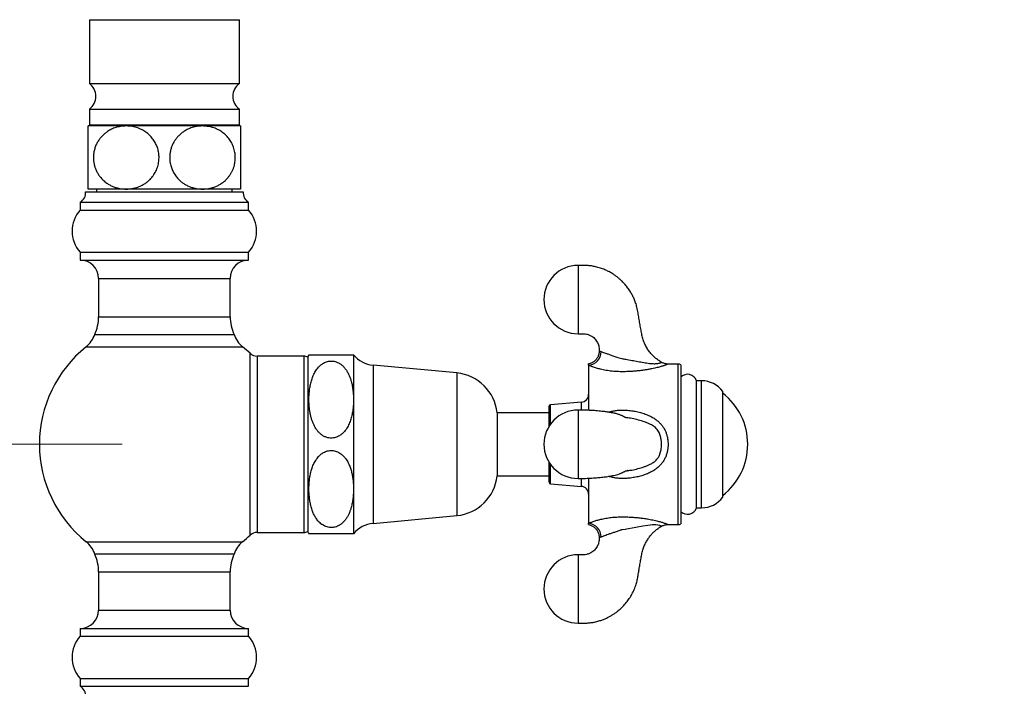
# Model space of a CAD drawing. Units: millimetres. Extents: x 80 to 1701, y 102 to 2296.
# Drawn here: x 1082 to 1269, y 1462 to 1589 of the extents above; entities that cross this region are included whole.
import ezdxf

# ---------------------------------------------------------------- set-up
doc = ezdxf.new("R2010")
doc.units = ezdxf.units.MM
doc.header["$LTSCALE"] = 8
doc.styles.add('SLDTEXTSTYLE2', font='TXT', dxfattribs={"width": 0.605})
doc.dimstyles.new('SLDDIMSTYLE0', dxfattribs={"dimtxt": 20, "dimasz": 26.416, "dimexe": 0, "dimexo": 0.0625, "dimgap": 5, "dimtad": 1, "dimrnd": 1e-09, "dimzin": 12, "dimdsep": 46, "dimtxsty": 'SLDTEXTSTYLE2', "dimsah": 1, "dimcen": 0.09, "dimadec": 0, "dimazin": 3, "dimtfac": 1, "dimtofl": 0, "dimtmove": 0, "dimatfit": 3, "dimfxl": 0, "dimfrac": 2, "dimtolj": 1, "dimtzin": 12, "dimarcsym": 0})

# ---------------------------------------------------------------- blocks, each defined once
blk = doc.blocks.new('_D_4')
at = {"color": 7, "linetype": 'Continuous', "lineweight": 0}
for p, q in [((1140.6, 1736.39), (913.1, 1736.39)), ((921.1, 1024.21), (921.1, 1736.39)), ((1261.25, 1024.21), (913.1, 1024.21))]:
    blk.add_line(p, q, dxfattribs=at)
at = {"color": 7, "linetype": 'Continuous', "lineweight": 18}
for points in [[(921.1, 1736.39), (917.04, 1709.97), (925.17, 1709.97)], [(921.1, 1024.21), (925.17, 1050.63), (917.04, 1050.63)]]:
    blk.add_solid(points, dxfattribs=at)
at = {"color": 7, "linetype": 'Continuous', "lineweight": 18, "insert": (895.32, 1338.29), "char_height": 20, "attachment_point": 1, "rotation": 90, "style": 'SLDTEXTSTYLE2'}
blk.add_mtext('712,17', dxfattribs=at)
blk = doc.blocks.new('_D_6')
at = {"color": 7, "linetype": 'Continuous', "lineweight": 0}
for p, q in [((1101.6, 1508.21), (977.1, 1508.21)), ((985.1, 1330.21), (985.1, 1508.21)), ((1010.1, 1330.21), (977.1, 1330.21))]:
    blk.add_line(p, q, dxfattribs=at)
at = {"color": 7, "linetype": 'Continuous', "lineweight": 18}
for points in [[(985.1, 1508.21), (981.04, 1481.8), (989.17, 1481.8)], [(985.1, 1330.21), (989.17, 1356.63), (981.04, 1356.63)]]:
    blk.add_solid(points, dxfattribs=at)
at = {"color": 7, "linetype": 'Continuous', "lineweight": 18, "insert": (959.32, 1396.3), "char_height": 20, "attachment_point": 1, "rotation": 90, "style": 'SLDTEXTSTYLE2'}
blk.add_mtext('178', dxfattribs=at)

msp = doc.modelspace()

# ---------------------------------------------------------------- linework, layer by layer
at = {"color": 7, "linetype": 'Continuous', "lineweight": 25}
for p, q in [((1095.354, 1588.914), (1095.354, 1576.788)), ((1123.854, 1576.788), (1123.854, 1588.914)), ((1095.354, 1576.788), (1123.854, 1576.788)), ((1095.354, 1571.914), (1095.354, 1568.914)), ((1095.354, 1571.914), (1123.854, 1571.914)), ((1123.854, 1568.914), (1123.854, 1571.914)), ((1102.354, 1568.714), (1095.104, 1568.714)), ((1095.354, 1568.914), (1123.854, 1568.914)), ((1099.104, 1568.914), (1099.104, 1568.714)), ((1116.854, 1568.714), (1102.354, 1568.714)), ((1124.104, 1568.714), (1116.854, 1568.714)), ((1120.104, 1568.714), (1120.104, 1568.914)), ((1094.604, 1556.214), (1109.604, 1556.214)), ((1102.354, 1556.714), (1095.104, 1556.714)), ((1096.704, 1556.714), (1096.704, 1556.214)), ((1116.854, 1556.714), (1102.354, 1556.714)), ((1109.604, 1556.214), (1124.604, 1556.214)), ((1124.104, 1556.714), (1116.854, 1556.714)), ((1122.504, 1556.214), (1122.504, 1556.714)), ((1093.604, 1554.214), (1093.604, 1552.714)), ((1093.604, 1554.214), (1109.604, 1554.214)), ((1109.604, 1554.214), (1125.604, 1554.214)), ((1125.604, 1552.714), (1125.604, 1554.214)), ((1093.604, 1552.714), (1109.604, 1552.714)), ((1109.604, 1552.714), (1125.604, 1552.714)), ((1093.604, 1544.714), (1093.604, 1543.214)), ((1093.604, 1544.714), (1109.604, 1544.714)), ((1109.604, 1544.714), (1125.604, 1544.714)), ((1125.604, 1543.214), (1125.604, 1544.714)), ((1093.604, 1543.214), (1109.604, 1543.214)), ((1109.604, 1543.214), (1125.604, 1543.214)), ((1097.104, 1539.714), (1097.104, 1532.459)), ((1122.104, 1532.459), (1122.104, 1539.714)), ((1096.361, 1529.092), (1122.847, 1529.092)), ((1137.086, 1525.214), (1145.554, 1525.214)), ((1145.554, 1525.214), (1145.554, 1516.714)), ((1136.104, 1524.964), (1127.253, 1524.964)), ((1136.854, 1524.914), (1136.854, 1491.514)), ((1207.234, 1523.464), (1205.337, 1523.464)), ((1207.734, 1523.33), (1207.734, 1493.098)), ((1165.192, 1521.764), (1149.277, 1523.249)), ((1190.234, 1523.229), (1190.234, 1514.676)), ((1211.713, 1520.292), (1210.734, 1520.292)), ((1210.734, 1496.137), (1210.734, 1520.292)), ((1215.734, 1498.164), (1215.734, 1518.264)), ((1145.554, 1516.714), (1145.554, 1499.714)), ((1188.856, 1516.214), (1183.009, 1515.737)), ((1182.734, 1514.214), (1172.854, 1514.214)), ((1172.854, 1514.214), (1172.854, 1502.214)), ((1182.734, 1511.663), (1182.734, 1515.438)), ((1197.689, 1513.213), (1197.665, 1513.216)), ((1182.734, 1500.991), (1182.734, 1504.766)), ((1197.657, 1503.218), (1197.69, 1503.223)), ((1172.854, 1502.214), (1182.734, 1502.214)), ((1190.234, 1501.752), (1190.234, 1493.2)), ((1145.554, 1499.714), (1145.554, 1491.214)), ((1183.009, 1500.692), (1188.856, 1500.214)), ((1210.734, 1496.137), (1211.713, 1496.137)), ((1149.277, 1493.18), (1165.192, 1494.664)), ((1205.334, 1492.964), (1207.234, 1492.964)), ((1127.253, 1491.464), (1136.104, 1491.464)), ((1109.604, 1487.337), (1096.361, 1487.337)), ((1122.847, 1487.337), (1109.604, 1487.337)), ((1097.104, 1483.97), (1097.104, 1476.714)), ((1122.104, 1476.714), (1122.104, 1483.97)), ((1093.604, 1473.214), (1093.604, 1471.714)), ((1093.604, 1473.214), (1109.604, 1473.214)), ((1109.604, 1473.214), (1125.604, 1473.214)), ((1125.604, 1471.714), (1125.604, 1473.214)), ((1093.604, 1471.714), (1109.604, 1471.714)), ((1109.604, 1471.714), (1125.604, 1471.714)), ((1093.604, 1463.714), (1093.604, 1462.214)), ((1093.604, 1463.714), (1109.604, 1463.714)), ((1109.604, 1463.714), (1125.604, 1463.714)), ((1125.604, 1462.214), (1125.604, 1463.714)), ((1093.604, 1462.214), (1109.604, 1462.214)), ((1109.604, 1462.214), (1125.604, 1462.214))]:
    msp.add_line(p, q, dxfattribs=at)
at = {"color": 8, "linetype": 'Continuous', "lineweight": 25}
for p, q in [((1095.354, 1588.914), (1123.854, 1588.914)), ((1097.104, 1539.714), (1109.604, 1539.714)), ((1109.604, 1539.714), (1122.104, 1539.714)), ((1097.104, 1532.459), (1109.604, 1532.459)), ((1109.604, 1532.459), (1122.104, 1532.459)), ((1094.734, 1526.734), (1109.604, 1526.734)), ((1109.604, 1526.734), (1124.473, 1526.734)), ((1125.882, 1490.921), (1125.882, 1525.508)), ((1127.253, 1524.964), (1127.253, 1491.464)), ((1136.104, 1524.964), (1136.104, 1491.464)), ((1207.234, 1492.964), (1207.234, 1523.464)), ((1149.277, 1523.249), (1149.277, 1493.18)), ((1165.192, 1521.764), (1165.192, 1494.664)), ((1211.713, 1496.137), (1211.713, 1520.292)), ((1188.856, 1514.724), (1188.856, 1516.214)), ((1183.009, 1512.068), (1183.009, 1515.737)), ((1183.009, 1500.692), (1183.009, 1504.361)), ((1197.665, 1503.213), (1197.626, 1503.209)), ((1188.856, 1500.214), (1188.856, 1501.713)), ((1094.734, 1489.695), (1109.604, 1489.695)), ((1109.604, 1489.695), (1124.473, 1489.695)), ((1097.104, 1483.97), (1109.604, 1483.97)), ((1109.604, 1483.97), (1122.104, 1483.97)), ((1097.104, 1476.714), (1109.604, 1476.714)), ((1109.604, 1476.714), (1122.104, 1476.714))]:
    msp.add_line(p, q, dxfattribs=at)
at = {"color": 8, "linetype": 'Continuous', "lineweight": 25, "flags": 128}
msp.add_lwpolyline([(1204.086, 1492.635), (1204.044, 1492.654), (1203.898, 1492.712), (1203.778, 1492.752), (1203.621, 1492.796), (1203.364, 1492.848), (1203.029, 1492.884), (1202.72, 1492.894), (1202.379, 1492.884), (1201.947, 1492.85), (1201.497, 1492.795), (1200.561, 1492.646), (1199.211, 1492.398), (1198.519, 1492.272), (1197.819, 1492.147), (1197.178, 1492.038), (1196.532, 1491.935), (1196.531, 1491.935), (1196.531, 1491.935)], dxfattribs=at)
at = {"color": 7, "linetype": 'Continuous', "lineweight": 25}
for centre, radius, start, end in [((1093.604, 1574.351), 3, 305.68533, 54.31467), ((1125.604, 1574.351), 3, 125.68533, 234.31467), ((1092.621, 1555.956), 2, 299.44711, 7.42279), ((1126.587, 1555.956), 2, 172.57721, 240.55289), ((1098.076, 1548.714), 6, 138.18969, 221.81031), ((1121.132, 1548.714), 6, 318.18969, 41.81031), ((1093.604, 1539.714), 3.5, 0, 90), ((1125.604, 1539.714), 3.5, 90, 180), ((1188.244, 1535.714), 6.5, 90.08692, 180), ((1188.244, 1535.714), 6.5, 180, 269.9105), ((1089.104, 1532.459), 8, 335.10807, 0), ((1130.104, 1532.459), 8, 180, 204.89193), ((1091.604, 1530.632), 5, 308.76201, 342.05734), ((1127.604, 1530.632), 5, 197.94266, 231.23799), ((1109.604, 1508.214), 23.75, 128.76201, 231.23799), ((1109.604, 1508.214), 23.75, 46.73197, 51.23799), ((1127.253, 1526.964), 2, 226.73197, 270), ((1141.32, 1521.704), 5.5, 140.33953, 144.28952), ((1149.788, 1528.725), 5.5, 219.66035, 264.67263), ((1190.005, 1525.812), 2.593, 275.06951, 0.67934), ((1136.104, 1523.464), 1.5, 60, 90), ((1207.234, 1522.464), 1, 60, 90), ((1164.403, 1513.301), 8.5, 6.16806, 84.67263), ((1209.029, 1519.714), 1.8, 18.71607, 136.01704), ((1211.713, 1515.292), 5, 36.47584, 90), ((1188.734, 1517.709), 1.5, 274.66906, 0), ((1208.182, 1508.214), 12.302, 307.87165, 52.12835), ((1188.244, 1508.214), 6.5, 90.08692, 180), ((1183.034, 1515.438), 0.3, 94.66906, 180), ((1188.244, 1508.214), 6.5, 180, 269.9105), ((1164.403, 1503.128), 8.5, 275.32737, 353.83194), ((1183.034, 1500.991), 0.3, 180, 265.33094), ((1188.734, 1498.719), 1.5, 0, 85.33094), ((1211.713, 1501.137), 5, 270, 323.52416), ((1209.029, 1496.714), 1.8, 223.98296, 341.28393), ((1136.104, 1492.964), 1.5, 270, 300), ((1141.32, 1494.725), 5.5, 215.71048, 219.65876), ((1149.788, 1487.704), 5.5, 95.32737, 140.33965), ((1190.005, 1490.617), 2.593, 359.32066, 84.93049), ((1207.234, 1493.964), 1, 270, 300), ((1091.604, 1485.797), 5, 17.94266, 51.23799), ((1127.604, 1485.797), 5, 128.76201, 162.05734), ((1109.604, 1508.214), 23.75, 308.76201, 313.26803), ((1127.253, 1489.464), 2, 90, 133.26803), ((1089.104, 1483.97), 8, 0, 24.89193), ((1130.104, 1483.97), 8, 155.10807, 180), ((1188.244, 1480.714), 6.5, 90.08692, 180), ((1188.244, 1480.714), 6.5, 180, 269.9105), ((1093.604, 1476.714), 3.5, 270, 0), ((1125.604, 1476.714), 3.5, 180, 270), ((1098.076, 1467.714), 6, 138.18969, 221.81031), ((1121.132, 1467.714), 6, 318.18969, 41.81031), ((1092.621, 1460.473), 2, 352.57721, 60.55289)]:
    msp.add_arc(centre, radius, start, end, dxfattribs=at)
for points, knots in [([(1095.104, 1556.714), (1095.104, 1556.719), (1095.104, 1556.729), (1095.104, 1556.809), (1095.104, 1556.939), (1095.104, 1557.123), (1095.104, 1557.36), (1095.104, 1557.652), (1095.104, 1558.003), (1095.104, 1558.377), (1095.104, 1558.753), (1095.104, 1559.115), (1095.104, 1559.51), (1095.104, 1559.931), (1095.104, 1560.372), (1095.104, 1560.835), (1095.104, 1561.322), (1095.104, 1561.805), (1095.104, 1562.273), (1095.104, 1562.725), (1095.104, 1563.182), (1095.104, 1563.769), (1095.104, 1564.478), (1095.104, 1565.275), (1095.104, 1566.02), (1095.104, 1566.71), (1095.104, 1567.324), (1095.104, 1567.766), (1095.104, 1568.069), (1095.104, 1568.274), (1095.104, 1568.441), (1095.104, 1568.585), (1095.104, 1568.692), (1095.104, 1568.707), (1095.104, 1568.714)], [0, 0, 0, 0, 0.0321788, 0.0645448, 0.097515, 0.1307038, 0.1628877, 0.1953096, 0.2285567, 0.2621269, 0.2860621, 0.3101435, 0.334717, 0.3594761, 0.3834174, 0.4075553, 0.4323492, 0.4573846, 0.4788078, 0.5003944, 0.5225009, 0.5447877, 0.5857722, 0.6278648, 0.6705086, 0.7141657, 0.7615414, 0.8099494, 0.8373765, 0.8649544, 0.8929728, 0.9211303, 0.9603916, 1, 1, 1, 1]), ([(1102.354, 1568.714), (1102.163, 1568.71), (1101.782, 1568.7), (1101.119, 1568.611), (1100.37, 1568.43), (1099.554, 1568.111), (1098.847, 1567.715), (1098.251, 1567.272), (1097.757, 1566.812), (1097.309, 1566.291), (1096.919, 1565.708), (1096.595, 1565.072), (1096.333, 1564.357), (1096.16, 1563.566), (1096.102, 1562.775), (1096.145, 1562.045), (1096.258, 1561.386), (1096.441, 1560.75), (1096.694, 1560.147), (1097.005, 1559.584), (1097.422, 1558.988), (1097.968, 1558.395), (1098.598, 1557.884), (1099.22, 1557.498), (1099.813, 1557.211), (1100.532, 1556.953), (1101.381, 1556.756), (1102.03, 1556.728), (1102.354, 1556.714)], [0, 0, 0, 0, 0.031733, 0.0634654, 0.1111209, 0.1589357, 0.2065408, 0.2416695, 0.2768911, 0.3119907, 0.3473561, 0.3828577, 0.418191, 0.4590955, 0.499993, 0.5321434, 0.5644339, 0.5965949, 0.6286197, 0.6607658, 0.6928128, 0.7389263, 0.7850647, 0.8206802, 0.8563871, 0.8920218, 0.9460063, 1, 1, 1, 1]), ([(1102.354, 1556.714), (1102.459, 1556.716), (1102.772, 1556.72), (1103.294, 1556.772), (1103.918, 1556.891), (1104.539, 1557.074), (1105.104, 1557.306), (1105.607, 1557.57), (1106.053, 1557.854), (1106.481, 1558.182), (1106.863, 1558.534), (1107.196, 1558.898), (1107.486, 1559.268), (1107.75, 1559.669), (1107.983, 1560.094), (1108.181, 1560.539), (1108.343, 1561.004), (1108.468, 1561.49), (1108.573, 1562.116), (1108.603, 1562.738), (1108.562, 1563.338), (1108.478, 1563.92), (1108.295, 1564.62), (1107.962, 1565.409), (1107.515, 1566.144), (1106.955, 1566.823), (1106.285, 1567.424), (1105.631, 1567.853), (1105.054, 1568.143), (1104.576, 1568.337), (1104.084, 1568.492), (1103.548, 1568.614), (1102.97, 1568.698), (1102.56, 1568.709), (1102.354, 1568.714)], [0, 0, 0, 0, 0.0174807, 0.0521595, 0.0870767, 0.1227824, 0.1587814, 0.1867732, 0.2147625, 0.2435118, 0.2722574, 0.2960081, 0.3197569, 0.3441649, 0.3685706, 0.392351, 0.4161298, 0.4407712, 0.4654113, 0.5080389, 0.5300472, 0.552056, 0.5930533, 0.6351447, 0.6780833, 0.7220328, 0.7699612, 0.8189287, 0.8468198, 0.8747128, 0.9032, 0.9316886, 0.9657323, 1, 1, 1, 1]), ([(1116.854, 1568.714), (1116.749, 1568.713), (1116.361, 1568.707), (1115.692, 1568.63), (1114.861, 1568.427), (1114.108, 1568.133), (1113.441, 1567.77), (1112.857, 1567.36), (1112.344, 1566.903), (1111.905, 1566.409), (1111.535, 1565.893), (1111.217, 1565.333), (1110.961, 1564.73), (1110.77, 1564.094), (1110.654, 1563.459), (1110.61, 1562.835), (1110.628, 1562.234), (1110.718, 1561.551), (1110.915, 1560.805), (1111.249, 1560.014), (1111.695, 1559.283), (1112.19, 1558.683), (1112.694, 1558.208), (1113.179, 1557.835), (1113.72, 1557.498), (1114.316, 1557.209), (1114.963, 1556.978), (1115.607, 1556.822), (1116.239, 1556.731), (1116.649, 1556.72), (1116.854, 1556.714)], [0, 0, 0, 0, 0.0174825, 0.0645366, 0.1117356, 0.1587591, 0.1965564, 0.2344531, 0.2722176, 0.3042947, 0.3364601, 0.3685144, 0.400751, 0.4331083, 0.465328, 0.4941826, 0.5231376, 0.5519935, 0.5935328, 0.6350867, 0.6785227, 0.7219806, 0.7542629, 0.7866299, 0.8189309, 0.8564765, 0.8941181, 0.9316817, 0.9658404, 1, 1, 1, 1]), ([(1116.854, 1556.714), (1117.044, 1556.719), (1117.425, 1556.729), (1118.014, 1556.808), (1118.616, 1556.942), (1119.232, 1557.146), (1119.837, 1557.417), (1120.367, 1557.727), (1120.819, 1558.052), (1121.2, 1558.377), (1121.559, 1558.74), (1121.891, 1559.137), (1122.187, 1559.565), (1122.449, 1560.022), (1122.674, 1560.515), (1122.885, 1561.124), (1123.048, 1561.859), (1123.102, 1562.591), (1123.076, 1563.207), (1123.013, 1563.702), (1122.908, 1564.194), (1122.763, 1564.671), (1122.582, 1565.125), (1122.367, 1565.557), (1122.117, 1565.97), (1121.754, 1566.474), (1121.243, 1567.032), (1120.658, 1567.507), (1120.135, 1567.842), (1119.699, 1568.075), (1119.246, 1568.273), (1118.627, 1568.487), (1117.83, 1568.673), (1117.181, 1568.701), (1116.854, 1568.714)], [0, 0, 0, 0, 0.0317262, 0.0634518, 0.0984912, 0.1337937, 0.169995, 0.2065427, 0.2325558, 0.2585666, 0.2852836, 0.3119976, 0.3380515, 0.3641025, 0.3910182, 0.4182191, 0.4585613, 0.500008, 0.5237043, 0.547401, 0.572014, 0.5966284, 0.6203063, 0.6439859, 0.6684197, 0.6928558, 0.7384754, 0.7850904, 0.8115473, 0.8380061, 0.8650243, 0.8920441, 0.9455658, 1, 1, 1, 1]), ([(1124.104, 1568.714), (1124.104, 1568.702), (1124.104, 1568.682), (1124.104, 1568.541), (1124.104, 1568.361), (1124.104, 1568.112), (1124.104, 1567.822), (1124.104, 1567.512), (1124.104, 1567.198), (1124.104, 1566.843), (1124.104, 1566.452), (1124.104, 1566.029), (1124.104, 1565.574), (1124.104, 1565.08), (1124.104, 1564.584), (1124.104, 1564.1), (1124.104, 1563.63), (1124.104, 1563.145), (1124.104, 1562.529), (1124.104, 1561.78), (1124.104, 1560.936), (1124.104, 1560.136), (1124.104, 1559.39), (1124.104, 1558.708), (1124.104, 1558.199), (1124.104, 1557.834), (1124.104, 1557.489), (1124.104, 1557.202), (1124.104, 1556.98), (1124.104, 1556.846), (1124.104, 1556.757), (1124.104, 1556.719), (1124.104, 1556.716), (1124.104, 1556.714)], [0, 0, 0, 0, 0.0512777, 0.0862884, 0.1215559, 0.1576936, 0.1941639, 0.2205932, 0.24718, 0.274302, 0.3016286, 0.328066, 0.3547298, 0.38217, 0.409906, 0.4327094, 0.4557005, 0.4793043, 0.5031272, 0.5445888, 0.5872647, 0.6286946, 0.6711677, 0.715864, 0.7615704, 0.7869818, 0.8125335, 0.8645477, 0.8943337, 0.9242867, 0.9547367, 0.9853482, 1, 1, 1, 1]), ([(1204.093, 1523.797), (1203.977, 1523.866), (1203.755, 1523.996), (1203.445, 1524.211), (1203.079, 1524.487), (1202.659, 1524.852), (1202.166, 1525.359), (1201.68, 1525.961), (1201.221, 1526.673), (1200.83, 1527.457), (1200.513, 1528.307), (1200.313, 1529.222), (1200.154, 1530.178), (1199.977, 1531.163), (1199.801, 1532.177), (1199.635, 1533.213), (1199.456, 1534.195), (1199.192, 1535.075), (1198.897, 1535.84), (1198.567, 1536.536), (1198.177, 1537.227), (1197.721, 1537.907), (1197.186, 1538.579), (1196.687, 1539.113), (1196.237, 1539.537), (1195.844, 1539.873), (1195.394, 1540.22), (1194.845, 1540.597), (1194.204, 1540.973), (1193.476, 1541.331), (1192.669, 1541.651), (1191.829, 1541.902), (1190.974, 1542.081), (1190.122, 1542.192), (1189.2, 1542.226), (1188.563, 1542.218), (1188.234, 1542.214)], [0, 0, 0, 0, 0.0150026, 0.0287962, 0.0421208, 0.0662263, 0.0908081, 0.1210543, 0.1525093, 0.1852661, 0.2187117, 0.2535742, 0.2897472, 0.3269799, 0.3653048, 0.404755, 0.4442627, 0.476709, 0.5071855, 0.5358044, 0.562649, 0.5957818, 0.6271385, 0.6584981, 0.6773432, 0.6962188, 0.7161924, 0.7408518, 0.7705284, 0.7991515, 0.8313971, 0.8673906, 0.8969612, 0.9288583, 0.9632297, 1, 1, 1, 1]), ([(1188.234, 1529.214), (1188.44, 1529.216), (1188.823, 1529.219), (1189.351, 1529.227), (1189.787, 1529.178), (1190.135, 1529.089), (1190.425, 1528.981), (1190.726, 1528.832), (1191.043, 1528.625), (1191.365, 1528.341), (1191.645, 1528.016), (1191.871, 1527.664), (1192.04, 1527.3), (1192.161, 1526.914), (1192.236, 1526.481), (1192.235, 1526.148), (1192.235, 1525.959), (1192.235, 1525.935)], [0, 0, 0, 0, 0.1031629, 0.1915964, 0.2642462, 0.3219333, 0.3709678, 0.4190003, 0.4895717, 0.5603549, 0.6330174, 0.7037477, 0.7690504, 0.8334133, 0.9056046, 0.9878093, 1, 1, 1, 1]), ([(1192.231, 1525.935), (1192.232, 1525.881), (1192.234, 1525.734), (1192.2, 1525.486), (1192.133, 1525.199), (1192.029, 1524.92), (1191.897, 1524.662), (1191.741, 1524.428), (1191.564, 1524.217), (1191.371, 1524.032), (1191.166, 1523.873), (1190.951, 1523.74), (1190.732, 1523.631), (1190.511, 1523.549), (1190.344, 1523.5), (1190.251, 1523.484), (1190.233, 1523.481)], [0, 0, 0, 0, 0.04677613, 0.12879065, 0.21781535, 0.30439736, 0.38858003, 0.47055018, 0.5504123, 0.62820635, 0.70391756, 0.77747957, 0.84877241, 0.91761581, 0.98375749, 1, 1, 1, 1]), ([(1192.597, 1525.843), (1192.682, 1525.813), (1192.852, 1525.753), (1193.213, 1525.627), (1193.659, 1525.468), (1194.104, 1525.311), (1194.511, 1525.167), (1194.969, 1525.006), (1195.489, 1524.832), (1196.056, 1524.646), (1196.372, 1524.545), (1196.531, 1524.494), (1196.531, 1524.494)], [0, 0, 0, 0, 0.131125, 0.2652029, 0.390823, 0.5206556, 0.5923207, 0.6647214, 0.8141672, 0.9066662, 0.9999888, 1, 1, 1, 1]), ([(1145.554, 1516.714), (1145.549, 1517.005), (1145.54, 1517.588), (1145.461, 1518.463), (1145.328, 1519.338), (1145.147, 1520.124), (1144.929, 1520.817), (1144.687, 1521.42), (1144.384, 1522.011), (1144.039, 1522.532), (1143.66, 1522.977), (1143.262, 1523.342), (1142.802, 1523.657), (1142.33, 1523.874), (1141.867, 1524), (1141.443, 1524.051), (1141.01, 1524.037), (1140.592, 1523.959), (1140.195, 1523.824), (1139.766, 1523.612), (1139.32, 1523.299), (1138.918, 1522.911), (1138.595, 1522.516), (1138.335, 1522.131), (1138.107, 1521.727), (1137.846, 1521.175), (1137.587, 1520.467), (1137.363, 1519.596), (1137.208, 1518.704), (1137.105, 1517.706), (1137.071, 1516.607), (1137.125, 1515.405), (1137.255, 1514.401), (1137.422, 1513.599), (1137.584, 1512.997), (1137.789, 1512.401), (1138.047, 1511.81), (1138.367, 1511.233), (1138.728, 1510.734), (1139.115, 1510.318), (1139.509, 1509.987), (1139.961, 1509.707), (1140.423, 1509.516), (1140.879, 1509.41), (1141.302, 1509.375), (1141.729, 1509.405), (1142.141, 1509.496), (1142.534, 1509.644), (1142.963, 1509.872), (1143.412, 1510.207), (1143.816, 1510.623), (1144.14, 1511.046), (1144.401, 1511.459), (1144.627, 1511.892), (1144.881, 1512.475), (1145.127, 1513.217), (1145.335, 1514.122), (1145.471, 1515.046), (1145.543, 1515.914), (1145.55, 1516.47), (1145.554, 1516.714)], [0, 0, 0, 0, 0.0243957, 0.0488543, 0.0735451, 0.0983404, 0.1159951, 0.1337288, 0.1518084, 0.1700736, 0.1839857, 0.198093, 0.2120277, 0.2263924, 0.2366212, 0.2471346, 0.2573699, 0.267918, 0.2779761, 0.2882546, 0.3036478, 0.319473, 0.3317727, 0.3441708, 0.3568062, 0.3694989, 0.3941325, 0.4189712, 0.4442626, 0.4696531, 0.5029527, 0.5364078, 0.5704296, 0.5875557, 0.6047251, 0.6221757, 0.6397127, 0.6576328, 0.6757615, 0.688942, 0.702313, 0.7155142, 0.7291151, 0.7392442, 0.7496591, 0.759793, 0.7702252, 0.7803769, 0.7907436, 0.8067284, 0.8231594, 0.8361443, 0.849233, 0.8625699, 0.875966, 0.901466, 0.927165, 0.9533064, 0.9795468, 1, 1, 1, 1]), ([(1190.234, 1523.229), (1190.234, 1523.295), (1190.234, 1523.427), (1190.234, 1523.499), (1190.234, 1523.478), (1190.234, 1523.477)], [0, 0, 0, 0, 0.4899812, 0.9834635, 1, 1, 1, 1]), ([(1196.531, 1524.494), (1196.531, 1524.494), (1196.787, 1524.455), (1197.433, 1524.35), (1198.463, 1524.168), (1199.604, 1523.958), (1200.536, 1523.785), (1201.266, 1523.664), (1201.829, 1523.587), (1202.302, 1523.545), (1202.678, 1523.533), (1202.964, 1523.538), (1203.276, 1523.564), (1203.576, 1523.617), (1203.839, 1523.694), (1203.997, 1523.754), (1204.078, 1523.79), (1204.088, 1523.794), (1204.092, 1523.796)], [0, 0, 0, 0, 0.0000057, 0.0750471, 0.1901098, 0.3061431, 0.4198834, 0.4771079, 0.5345186, 0.5992249, 0.6322022, 0.6654951, 0.7062089, 0.7623538, 0.8204338, 0.8962559, 0.9478916, 1, 1, 1, 1]), ([(1205.336, 1523.466), (1205.274, 1523.466), (1205.127, 1523.468), (1204.893, 1523.5), (1204.638, 1523.558), (1204.384, 1523.649), (1204.201, 1523.73), (1204.109, 1523.789), (1204.093, 1523.798)], [0, 0, 0, 0, 0.1445015, 0.3387597, 0.5409424, 0.7482127, 0.958761, 1, 1, 1, 1]), ([(1197.248, 1513.27), (1197.249, 1513.27), (1197.255, 1513.271), (1197.222, 1513.294), (1197.148, 1513.336), (1197.041, 1513.395), (1196.911, 1513.465), (1196.758, 1513.547), (1196.561, 1513.649), (1196.319, 1513.756), (1196.043, 1513.859), (1195.732, 1513.957), (1195.438, 1514.037), (1195.149, 1514.106), (1194.875, 1514.165), (1194.613, 1514.216), (1194.346, 1514.263), (1194.026, 1514.316), (1193.651, 1514.371), (1193.225, 1514.426), (1192.76, 1514.48), (1192.216, 1514.535), (1191.636, 1514.584), (1191.029, 1514.627), (1190.407, 1514.662), (1189.728, 1514.69), (1188.997, 1514.71), (1188.494, 1514.713), (1188.234, 1514.714)], [0, 0, 0, 0, 0.0112573, 0.0504694, 0.0936351, 0.1372493, 0.1767454, 0.2119936, 0.2487601, 0.2821596, 0.3138307, 0.3454365, 0.3802303, 0.4118576, 0.4422272, 0.4691528, 0.4943772, 0.5268017, 0.567719, 0.6039527, 0.6449493, 0.6907688, 0.74154, 0.7858843, 0.8337377, 0.8853068, 0.9407823, 1, 1, 1, 1]), ([(1197.689, 1513.22), (1197.65, 1513.224), (1197.563, 1513.235), (1197.431, 1513.252), (1197.312, 1513.271), (1197.257, 1513.281), (1197.243, 1513.284)], [0, 0, 0, 0, 0.1847829, 0.4007875, 0.8498757, 1, 1, 1, 1]), ([(1145.554, 1499.714), (1145.546, 1500.092), (1145.533, 1500.722), (1145.441, 1501.602), (1145.322, 1502.354), (1145.152, 1503.104), (1144.911, 1503.882), (1144.633, 1504.539), (1144.339, 1505.074), (1144.053, 1505.51), (1143.677, 1505.967), (1143.23, 1506.37), (1142.764, 1506.673), (1142.335, 1506.87), (1141.896, 1506.995), (1141.469, 1507.05), (1141.033, 1507.039), (1140.613, 1506.964), (1140.214, 1506.832), (1139.785, 1506.623), (1139.339, 1506.315), (1138.938, 1505.933), (1138.615, 1505.543), (1138.267, 1505.035), (1137.923, 1504.373), (1137.617, 1503.555), (1137.394, 1502.73), (1137.235, 1501.886), (1137.121, 1500.918), (1137.071, 1499.83), (1137.104, 1498.751), (1137.2, 1497.794), (1137.338, 1496.961), (1137.538, 1496.131), (1137.803, 1495.351), (1138.135, 1494.629), (1138.533, 1493.977), (1138.953, 1493.475), (1139.352, 1493.115), (1139.696, 1492.865), (1140.087, 1492.65), (1140.522, 1492.487), (1140.988, 1492.392), (1141.448, 1492.377), (1141.889, 1492.433), (1142.325, 1492.555), (1142.766, 1492.755), (1143.25, 1493.072), (1143.724, 1493.509), (1144.136, 1494.03), (1144.462, 1494.562), (1144.719, 1495.087), (1144.934, 1495.632), (1145.141, 1496.288), (1145.321, 1497.054), (1145.457, 1497.931), (1145.539, 1498.82), (1145.549, 1499.416), (1145.554, 1499.714)], [0, 0, 0, 0, 0.0316842, 0.0528058, 0.0739782, 0.0953498, 0.1168169, 0.1414448, 0.1539189, 0.1664575, 0.1834709, 0.2008376, 0.2130857, 0.2256323, 0.2359288, 0.2465129, 0.2568165, 0.2674402, 0.2774816, 0.2877446, 0.3030191, 0.3187227, 0.3308852, 0.343145, 0.3681783, 0.3915769, 0.4151589, 0.4391486, 0.4632282, 0.4967097, 0.5303509, 0.5537214, 0.5771613, 0.6008852, 0.6247526, 0.645232, 0.6659422, 0.6864595, 0.6970135, 0.7076899, 0.7189911, 0.7305638, 0.7418825, 0.7536147, 0.7637197, 0.7741093, 0.7867227, 0.7997002, 0.8179773, 0.8367513, 0.8524998, 0.8683736, 0.8845384, 0.9007701, 0.9253305, 0.9500088, 0.9749689, 1, 1, 1, 1]), ([(1188.234, 1501.715), (1188.483, 1501.716), (1188.96, 1501.719), (1189.645, 1501.736), (1190.264, 1501.76), (1190.866, 1501.792), (1191.436, 1501.829), (1191.964, 1501.871), (1192.468, 1501.918), (1192.949, 1501.969), (1193.431, 1502.028), (1193.903, 1502.094), (1194.433, 1502.178), (1194.997, 1502.286), (1195.534, 1502.412), (1196.007, 1502.556), (1196.332, 1502.679), (1196.549, 1502.775), (1196.743, 1502.874), (1196.902, 1502.959), (1197.043, 1503.035), (1197.162, 1503.1), (1197.245, 1503.148), (1197.245, 1503.155), (1197.245, 1503.158)], [0, 0, 0, 0, 0.0569051, 0.1090032, 0.1562191, 0.198763, 0.2485474, 0.2907372, 0.3264077, 0.373814, 0.4145275, 0.4561089, 0.5049759, 0.5711618, 0.6332939, 0.6902728, 0.7191136, 0.7493776, 0.7822441, 0.8199873, 0.8627356, 0.9102539, 0.9653249, 1, 1, 1, 1]), ([(1197.245, 1503.146), (1197.272, 1503.151), (1197.334, 1503.162), (1197.48, 1503.183), (1197.57, 1503.196), (1197.678, 1503.208), (1197.692, 1503.209)], [0, 0, 0, 0, 0.2617943, 0.6022664, 0.9489635, 1, 1, 1, 1]), ([(1188.234, 1474.214), (1188.526, 1474.211), (1189.092, 1474.205), (1189.91, 1474.224), (1190.665, 1474.303), (1191.421, 1474.434), (1192.163, 1474.62), (1192.875, 1474.858), (1193.514, 1475.119), (1194.087, 1475.398), (1194.62, 1475.698), (1195.113, 1476.012), (1195.587, 1476.353), (1196.143, 1476.801), (1196.76, 1477.379), (1197.408, 1478.11), (1197.988, 1478.898), (1198.494, 1479.742), (1198.931, 1480.651), (1199.261, 1481.553), (1199.499, 1482.446), (1199.649, 1483.311), (1199.796, 1484.215), (1199.957, 1485.15), (1200.125, 1486.095), (1200.286, 1487.025), (1200.454, 1487.909), (1200.726, 1488.711), (1201.051, 1489.434), (1201.421, 1490.079), (1201.828, 1490.659), (1202.272, 1491.186), (1202.759, 1491.671), (1203.287, 1492.112), (1203.72, 1492.409), (1203.992, 1492.575), (1204.068, 1492.618), (1204.089, 1492.63)], [0, 0, 0, 0, 0.03269149, 0.06319284, 0.09139846, 0.11741995, 0.14886863, 0.1767518, 0.20117502, 0.22601221, 0.2478045, 0.2695333, 0.29126034, 0.31299999, 0.34928922, 0.38561718, 0.42198485, 0.45846439, 0.49537619, 0.53450329, 0.56565237, 0.59845197, 0.63262645, 0.66798232, 0.70442666, 0.73988218, 0.77340937, 0.80482067, 0.83426613, 0.86184758, 0.88777189, 0.91331419, 0.93881818, 0.9643649, 0.99018627, 0.99733745, 1, 1, 1, 1]), ([(1190.233, 1492.949), (1190.241, 1492.948), (1190.33, 1492.934), (1190.5, 1492.883), (1190.742, 1492.794), (1190.981, 1492.673), (1191.21, 1492.525), (1191.424, 1492.351), (1191.619, 1492.152), (1191.792, 1491.931), (1191.944, 1491.683), (1192.07, 1491.411), (1192.164, 1491.121), (1192.217, 1490.83), (1192.239, 1490.621), (1192.234, 1490.51), (1192.233, 1490.495)], [0, 0, 0, 0, 0.0066977, 0.0785545, 0.1544336, 0.2325544, 0.312124, 0.3926417, 0.4737935, 0.5553752, 0.637248, 0.7283528, 0.8169238, 0.9028859, 0.9865044, 1, 1, 1, 1]), ([(1190.234, 1492.952), (1190.234, 1492.962), (1190.234, 1492.984), (1190.234, 1493.127), (1190.234, 1493.2)], [0, 0, 0, 0, 0.4895173, 1, 1, 1, 1]), ([(1196.531, 1491.935), (1196.531, 1491.935), (1196.517, 1491.93), (1196.277, 1491.854), (1195.807, 1491.702), (1195.146, 1491.483), (1194.516, 1491.264), (1193.958, 1491.066), (1193.472, 1490.895), (1193.14, 1490.776), (1192.834, 1490.669), (1192.694, 1490.62), (1192.597, 1490.586)], [0, 0, 0, 0, 0.000011, 0.0085959, 0.1407713, 0.2754562, 0.4036514, 0.5359093, 0.6579067, 0.7837234, 0.8505761, 1, 1, 1, 1]), ([(1204.09, 1492.628), (1204.138, 1492.656), (1204.259, 1492.727), (1204.465, 1492.812), (1204.699, 1492.887), (1204.932, 1492.935), (1205.143, 1492.962), (1205.277, 1492.963), (1205.334, 1492.964)], [0, 0, 0, 0, 0.1275175, 0.3220313, 0.510637, 0.6928882, 0.8681551, 1, 1, 1, 1]), ([(1145.554, 1491.214), (1145.546, 1491.214), (1145.531, 1491.214), (1145.407, 1491.214), (1145.207, 1491.214), (1144.963, 1491.214), (1144.708, 1491.214), (1144.481, 1491.214), (1144.211, 1491.214), (1143.895, 1491.214), (1143.526, 1491.214), (1143.103, 1491.214), (1142.614, 1491.214), (1142.121, 1491.214), (1141.648, 1491.214), (1141.227, 1491.214), (1140.806, 1491.214), (1140.399, 1491.214), (1140.011, 1491.214), (1139.58, 1491.214), (1139.129, 1491.214), (1138.722, 1491.214), (1138.397, 1491.214), (1138.137, 1491.214), (1137.913, 1491.214), (1137.658, 1491.214), (1137.415, 1491.214), (1137.219, 1491.214), (1137.116, 1491.214), (1137.072, 1491.214), (1137.086, 1491.214), (1137.086, 1491.214)], [0, 0, 0, 0, 0.0618755, 0.1240187, 0.1799858, 0.2363435, 0.2643196, 0.2924059, 0.3209473, 0.3497152, 0.3778519, 0.406452, 0.434643, 0.4638579, 0.4839499, 0.5046153, 0.5247132, 0.5453787, 0.5659395, 0.5869216, 0.6202514, 0.6545063, 0.6820626, 0.7098389, 0.7381364, 0.7665568, 0.8239615, 0.881844, 0.9407955, 0.9999918, 1, 1, 1, 1]), ([(1192.235, 1490.494), (1192.235, 1490.469), (1192.235, 1490.28), (1192.236, 1489.945), (1192.16, 1489.513), (1192.04, 1489.128), (1191.871, 1488.764), (1191.644, 1488.412), (1191.365, 1488.087), (1191.043, 1487.804), (1190.725, 1487.596), (1190.424, 1487.448), (1190.134, 1487.34), (1189.786, 1487.251), (1189.35, 1487.202), (1188.822, 1487.209), (1188.44, 1487.213), (1188.234, 1487.214)], [0, 0, 0, 0, 0.01257633, 0.09474129, 0.16689606, 0.2312297, 0.29651469, 0.36722342, 0.43985479, 0.51060751, 0.58115056, 0.62916407, 0.67817962, 0.73585215, 0.808479, 0.89687974, 1, 1, 1, 1])]:
    msp.add_open_spline(points, degree=3, knots=knots, dxfattribs=at)
at = {"color": 8, "linetype": 'Continuous', "lineweight": 25}
for points, knots in [([(1188.234, 1542.214), (1188.234, 1542.214), (1188.234, 1542.214), (1188.234, 1542.214), (1188.234, 1542.213), (1188.234, 1542.212), (1188.234, 1542.21), (1188.234, 1542.206), (1188.234, 1542.2), (1188.234, 1542.192), (1188.234, 1542.181), (1188.234, 1542.166), (1188.234, 1542.143), (1188.234, 1542.108), (1188.234, 1542.06), (1188.234, 1541.99), (1188.234, 1541.878), (1188.234, 1541.762), (1188.234, 1541.663), (1188.234, 1541.6), (1188.234, 1541.528), (1188.234, 1541.448), (1188.234, 1541.359), (1188.234, 1541.259), (1188.234, 1541.076), (1188.234, 1540.774), (1188.234, 1540.443), (1188.234, 1540.2), (1188.234, 1540.084), (1188.234, 1539.962), (1188.234, 1539.834), (1188.234, 1539.7), (1188.234, 1539.561), (1188.234, 1539.325), (1188.234, 1538.976), (1188.234, 1538.468), (1188.234, 1537.881), (1188.234, 1537.21), (1188.234, 1536.481), (1188.234, 1535.714), (1188.234, 1534.948), (1188.234, 1534.219), (1188.234, 1533.547), (1188.234, 1532.878), (1188.234, 1532.23), (1188.234, 1531.627), (1188.234, 1531.2), (1188.234, 1530.906), (1188.234, 1530.713), (1188.234, 1530.539), (1188.234, 1530.382), (1188.234, 1530.243), (1188.234, 1530.071), (1188.234, 1529.888), (1188.234, 1529.726), (1188.234, 1529.615), (1188.234, 1529.537), (1188.234, 1529.472), (1188.234, 1529.421), (1188.234, 1529.379), (1188.234, 1529.34), (1188.234, 1529.304), (1188.234, 1529.272), (1188.234, 1529.248), (1188.234, 1529.234), (1188.234, 1529.226), (1188.234, 1529.221), (1188.234, 1529.217), (1188.234, 1529.215), (1188.234, 1529.215), (1188.234, 1529.214)], [0, 0, 0, 0, 0.0022059, 0.0044055, 0.0066535, 0.0091359, 0.0116624, 0.0166766, 0.0207049, 0.0267961, 0.0327783, 0.0372358, 0.0469486, 0.0589087, 0.0678193, 0.0833059, 0.1023745, 0.1250246, 0.1319877, 0.1394794, 0.1474997, 0.1560486, 0.165126, 0.174732, 0.1848666, 0.2154518, 0.2500295, 0.2575918, 0.2653575, 0.2733265, 0.2814989, 0.2898746, 0.2984536, 0.307236, 0.3324304, 0.3591614, 0.3913994, 0.4256207, 0.4618249, 0.5000117, 0.5381997, 0.5744049, 0.6086267, 0.640865, 0.6807517, 0.7171136, 0.7499494, 0.7651137, 0.7795585, 0.7932837, 0.8062894, 0.8185755, 0.830142, 0.8545538, 0.8749694, 0.8877714, 0.899507, 0.910176, 0.9197785, 0.9283143, 0.9357836, 0.9468871, 0.9578117, 0.9664867, 0.9770839, 0.9813139, 0.9849747, 0.9899511, 0.9949739, 1, 1, 1, 1]), ([(1192.251, 1525.935), (1192.247, 1525.936), (1192.232, 1525.938), (1192.317, 1525.923), (1192.448, 1525.892), (1192.547, 1525.859), (1192.597, 1525.843)], [0, 0, 0, 0, 0.1672998, 0.5791563, 0.7888349, 1, 1, 1, 1]), ([(1205.337, 1523.464), (1205.331, 1523.462), (1205.319, 1523.457), (1205.235, 1523.42), (1205.113, 1523.369), (1204.959, 1523.308), (1204.763, 1523.233), (1204.547, 1523.156), (1204.296, 1523.073), (1204.011, 1522.984), (1203.647, 1522.881), (1203.245, 1522.777), (1202.773, 1522.666), (1202.235, 1522.552), (1201.627, 1522.439), (1200.991, 1522.335), (1200.326, 1522.242), (1199.639, 1522.163), (1198.93, 1522.098), (1198.21, 1522.049), (1197.519, 1522.021), (1196.865, 1522.008), (1196.245, 1522.01), (1195.624, 1522.032), (1195.013, 1522.075), (1194.42, 1522.137), (1193.842, 1522.217), (1193.278, 1522.314), (1192.767, 1522.42), (1192.315, 1522.528), (1191.914, 1522.635), (1191.538, 1522.746), (1191.097, 1522.89), (1190.726, 1523.026), (1190.423, 1523.148), (1190.297, 1523.202), (1190.234, 1523.229)], [0, 0, 0, 0, 0.0305097, 0.0613429, 0.0857429, 0.1101418, 0.135358, 0.1605715, 0.1780098, 0.2039929, 0.2299805, 0.2568831, 0.2837931, 0.3173852, 0.3509862, 0.3853905, 0.4197991, 0.4553026, 0.490808, 0.5268629, 0.5629184, 0.593188, 0.6234493, 0.6542686, 0.6850872, 0.7147781, 0.7444668, 0.7750512, 0.8056323, 0.8305465, 0.855459, 0.8810674, 0.9066742, 0.9527127, 0.976356, 1, 1, 1, 1]), ([(1188.234, 1514.714), (1188.234, 1514.714), (1188.234, 1514.714), (1188.234, 1514.714), (1188.234, 1514.713), (1188.234, 1514.712), (1188.234, 1514.71), (1188.234, 1514.706), (1188.234, 1514.7), (1188.234, 1514.692), (1188.234, 1514.681), (1188.234, 1514.666), (1188.234, 1514.643), (1188.234, 1514.608), (1188.234, 1514.56), (1188.234, 1514.49), (1188.234, 1514.378), (1188.234, 1514.262), (1188.234, 1514.163), (1188.234, 1514.1), (1188.234, 1514.028), (1188.234, 1513.948), (1188.234, 1513.859), (1188.234, 1513.759), (1188.234, 1513.576), (1188.234, 1513.274), (1188.234, 1512.943), (1188.234, 1512.7), (1188.234, 1512.584), (1188.234, 1512.462), (1188.234, 1512.334), (1188.234, 1512.2), (1188.234, 1512.061), (1188.234, 1511.825), (1188.234, 1511.476), (1188.234, 1510.968), (1188.234, 1510.381), (1188.234, 1509.71), (1188.234, 1508.981), (1188.234, 1508.214), (1188.234, 1507.448), (1188.234, 1506.719), (1188.234, 1506.047), (1188.234, 1505.378), (1188.234, 1504.73), (1188.234, 1504.127), (1188.234, 1503.7), (1188.234, 1503.406), (1188.234, 1503.213), (1188.234, 1503.039), (1188.234, 1502.882), (1188.234, 1502.743), (1188.234, 1502.571), (1188.234, 1502.388), (1188.234, 1502.226), (1188.234, 1502.115), (1188.234, 1502.037), (1188.234, 1501.972), (1188.234, 1501.921), (1188.234, 1501.879), (1188.234, 1501.84), (1188.234, 1501.804), (1188.234, 1501.772), (1188.234, 1501.748), (1188.234, 1501.734), (1188.234, 1501.726), (1188.234, 1501.721), (1188.234, 1501.717), (1188.234, 1501.715), (1188.234, 1501.714), (1188.234, 1501.714), (1188.234, 1501.714)], [0, 0, 0, 0, 0.0022059, 0.0044054, 0.0066534, 0.0091358, 0.0116623, 0.0166765, 0.0207047, 0.0267958, 0.0327779, 0.0372354, 0.0469481, 0.058908, 0.0678185, 0.083305, 0.1023734, 0.1250233, 0.1319863, 0.1394779, 0.1474981, 0.1560469, 0.1651242, 0.1747301, 0.1848646, 0.2154494, 0.2500267, 0.257589, 0.2653546, 0.2733235, 0.2814958, 0.2898714, 0.2984504, 0.3072327, 0.3324267, 0.3591574, 0.3913951, 0.425616, 0.4618198, 0.5000062, 0.5381938, 0.5743986, 0.60862, 0.6408579, 0.6807442, 0.7171057, 0.7499412, 0.7651053, 0.7795499, 0.793275, 0.8062805, 0.8185665, 0.8301329, 0.8545445, 0.8749598, 0.8877617, 0.8994971, 0.910166, 0.9197683, 0.9283041, 0.9357733, 0.9468766, 0.9578012, 0.9664761, 0.9770732, 0.9813031, 0.9849639, 0.9899402, 0.9949629, 0.999989, 1, 1, 1, 1]), ([(1194.05, 1514.311), (1194.132, 1514.34), (1194.439, 1514.448), (1194.993, 1514.571), (1195.787, 1514.692), (1196.678, 1514.734), (1197.652, 1514.693), (1198.626, 1514.579), (1199.597, 1514.397), (1200.553, 1514.135), (1201.412, 1513.815), (1202.173, 1513.45), (1202.834, 1513.054), (1203.409, 1512.62), (1203.893, 1512.155), (1204.289, 1511.674), (1204.576, 1511.226), (1204.815, 1510.759), (1205.011, 1510.275), (1205.179, 1509.688), (1205.304, 1509.001), (1205.35, 1508.297), (1205.317, 1507.591), (1205.227, 1506.957), (1205.068, 1506.322), (1204.834, 1505.697), (1204.575, 1505.2), (1204.263, 1504.722), (1203.891, 1504.268), (1203.378, 1503.784), (1202.759, 1503.323), (1202.031, 1502.899), (1201.199, 1502.526), (1200.319, 1502.224), (1199.399, 1501.989), (1198.446, 1501.824), (1197.527, 1501.733), (1196.652, 1501.705), (1195.823, 1501.737), (1195.009, 1501.853), (1194.414, 1501.983), (1194.105, 1502.098), (1194.048, 1502.119)], [0, 0, 0, 0, 0.0088296, 0.0330189, 0.0571549, 0.0897198, 0.1223896, 0.1550184, 0.1883937, 0.221826, 0.2551774, 0.2813715, 0.3076109, 0.3337592, 0.3549579, 0.37622, 0.397401, 0.40915, 0.429668, 0.4502509, 0.4707788, 0.4999811, 0.5208718, 0.5417625, 0.5642629, 0.5868403, 0.6093263, 0.6212037, 0.6451573, 0.6692237, 0.6932246, 0.7240472, 0.7549734, 0.7858441, 0.8183106, 0.8508366, 0.8833118, 0.9110469, 0.9388149, 0.9664925, 0.9938321, 1, 1, 1, 1]), ([(1204.092, 1508.214), (1204.083, 1508.465), (1204.066, 1508.969), (1203.945, 1509.593), (1203.789, 1510.083), (1203.625, 1510.469), (1203.397, 1510.86), (1203.099, 1511.219), (1202.761, 1511.519), (1202.388, 1511.775), (1201.972, 1512.003), (1201.37, 1512.279), (1200.519, 1512.593), (1199.411, 1512.912), (1198.44, 1513.127), (1197.859, 1513.193), (1197.689, 1513.213)], [0, 0, 0, 0, 0.0819366, 0.1653186, 0.2080132, 0.251082, 0.3033229, 0.3568897, 0.4036124, 0.4512034, 0.5049846, 0.5591912, 0.6692414, 0.8056558, 0.9429105, 1, 1, 1, 1]), ([(1197.69, 1503.223), (1197.946, 1503.252), (1198.594, 1503.327), (1199.603, 1503.569), (1200.536, 1503.846), (1201.266, 1504.114), (1201.829, 1504.354), (1202.302, 1504.601), (1202.678, 1504.851), (1202.964, 1505.084), (1203.276, 1505.406), (1203.576, 1505.849), (1203.839, 1506.446), (1203.997, 1507.065), (1204.078, 1507.678), (1204.088, 1508.035), (1204.092, 1508.214)], [0, 0, 0, 0, 0.0858089, 0.2167854, 0.3451736, 0.4097678, 0.4745721, 0.5476115, 0.5848358, 0.6224162, 0.6683733, 0.7317488, 0.7973085, 0.8828954, 0.9411809, 1, 1, 1, 1]), ([(1190.234, 1493.2), (1190.292, 1493.225), (1190.428, 1493.283), (1190.675, 1493.382), (1190.969, 1493.492), (1191.282, 1493.6), (1191.631, 1493.711), (1191.99, 1493.815), (1192.378, 1493.917), (1192.794, 1494.015), (1193.269, 1494.112), (1193.768, 1494.2), (1194.283, 1494.274), (1194.807, 1494.334), (1195.339, 1494.378), (1195.882, 1494.408), (1196.533, 1494.423), (1197.288, 1494.416), (1198.139, 1494.384), (1198.981, 1494.328), (1199.814, 1494.249), (1200.637, 1494.146), (1201.354, 1494.037), (1201.962, 1493.929), (1202.469, 1493.828), (1202.958, 1493.721), (1203.388, 1493.616), (1203.756, 1493.518), (1204.07, 1493.427), (1204.355, 1493.337), (1204.585, 1493.259), (1204.85, 1493.164), (1205.109, 1493.062), (1205.266, 1492.995), (1205.329, 1492.967), (1205.332, 1492.966), (1205.334, 1492.966)], [0, 0, 0, 0, 0.0220513, 0.051046, 0.0756031, 0.10016, 0.1254529, 0.1507475, 0.1713442, 0.1977637, 0.2241852, 0.2513062, 0.2784292, 0.304933, 0.3314377, 0.3584983, 0.3855589, 0.427589, 0.4698366, 0.511571, 0.5533035, 0.5959992, 0.6386868, 0.6673254, 0.6959601, 0.725214, 0.7544591, 0.7774743, 0.8004859, 0.8241988, 0.8479109, 0.8655668, 0.9101944, 0.9560336, 0.9801365, 1, 1, 1, 1]), ([(1192.597, 1490.586), (1192.534, 1490.566), (1192.419, 1490.529), (1192.319, 1490.507), (1192.246, 1490.493), (1192.25, 1490.494), (1192.251, 1490.494)], [0, 0, 0, 0, 0.274662, 0.494946, 0.7165049, 1, 1, 1, 1]), ([(1188.234, 1487.214), (1188.234, 1487.214), (1188.234, 1487.214), (1188.234, 1487.214), (1188.234, 1487.213), (1188.234, 1487.212), (1188.234, 1487.21), (1188.234, 1487.206), (1188.234, 1487.2), (1188.234, 1487.192), (1188.234, 1487.181), (1188.234, 1487.166), (1188.234, 1487.143), (1188.234, 1487.108), (1188.234, 1487.06), (1188.234, 1486.99), (1188.234, 1486.878), (1188.234, 1486.762), (1188.234, 1486.663), (1188.234, 1486.6), (1188.234, 1486.528), (1188.234, 1486.448), (1188.234, 1486.359), (1188.234, 1486.259), (1188.234, 1486.076), (1188.234, 1485.774), (1188.234, 1485.443), (1188.234, 1485.2), (1188.234, 1485.084), (1188.234, 1484.962), (1188.234, 1484.834), (1188.234, 1484.7), (1188.234, 1484.561), (1188.234, 1484.325), (1188.234, 1483.976), (1188.234, 1483.468), (1188.234, 1482.881), (1188.234, 1482.21), (1188.234, 1481.481), (1188.234, 1480.974), (1188.234, 1480.714)], [0, 0, 0, 0, 0.0044117, 0.0088107, 0.0133067, 0.0182714, 0.0233243, 0.0333525, 0.0414088, 0.0535909, 0.065555, 0.0744699, 0.093895, 0.1178146, 0.1356354, 0.1666079, 0.2047443, 0.2500434, 0.2639693, 0.2789524, 0.2949925, 0.3120899, 0.3302443, 0.3494559, 0.3697245, 0.4308935, 0.5000472, 0.5151712, 0.5307018, 0.5466391, 0.5629832, 0.579734, 0.5968915, 0.6144556, 0.6648428, 0.7183034, 0.7827782, 0.8512197, 0.9236272, 1, 1, 1, 1]), ([(1188.234, 1480.714), (1188.234, 1480.454), (1188.234, 1479.948), (1188.234, 1479.219), (1188.234, 1478.548), (1188.234, 1477.878), (1188.234, 1477.23), (1188.234, 1476.627), (1188.234, 1476.2), (1188.234, 1475.906), (1188.234, 1475.713), (1188.234, 1475.539), (1188.234, 1475.382), (1188.234, 1475.243), (1188.234, 1475.071), (1188.234, 1474.888), (1188.234, 1474.726), (1188.234, 1474.615), (1188.234, 1474.537), (1188.234, 1474.472), (1188.234, 1474.421), (1188.234, 1474.379), (1188.234, 1474.34), (1188.234, 1474.304), (1188.234, 1474.272), (1188.234, 1474.248), (1188.234, 1474.234), (1188.234, 1474.226), (1188.234, 1474.221), (1188.234, 1474.217), (1188.234, 1474.215), (1188.234, 1474.215), (1188.234, 1474.214)], [0, 0, 0, 0, 0.0763768, 0.148788, 0.2172328, 0.2817106, 0.3614863, 0.4342125, 0.4998872, 0.5302164, 0.5591066, 0.5865577, 0.6125697, 0.6371425, 0.6602761, 0.7091009, 0.7499329, 0.7755376, 0.7990092, 0.8203478, 0.8395532, 0.8566253, 0.8715642, 0.8937716, 0.9156215, 0.9329718, 0.9541667, 0.962627, 0.9699487, 0.9799017, 0.9899475, 1, 1, 1, 1])]:
    msp.add_open_spline(points, degree=3, knots=knots, dxfattribs=at)

# ---------------------------------------------------------------- dimensions: what is measured, and where the dimension line sits
at = {"color": 7, "linetype": 'Continuous', "lineweight": 18}
for base, p1, p2, picture, middle in [((921.104, 1736.387), (1269.246, 1024.214), (1148.604, 1736.387), '_D_4', (921.104, 1380.301)), ((985.104, 1508.214), (1018.104, 1330.214), (1109.604, 1508.214), '_D_6', (985.104, 1419.214))]:
    dim = msp.add_linear_dim(base=base, p1=p1, p2=p2, angle=90, dimstyle='SLDDIMSTYLE0', dxfattribs=at)
    dim.commit()
    dim.dimension.update_dxf_attribs({"geometry": picture, "text_midpoint": middle, "dimtype": 160})

doc.saveas('drawing.dxf')
